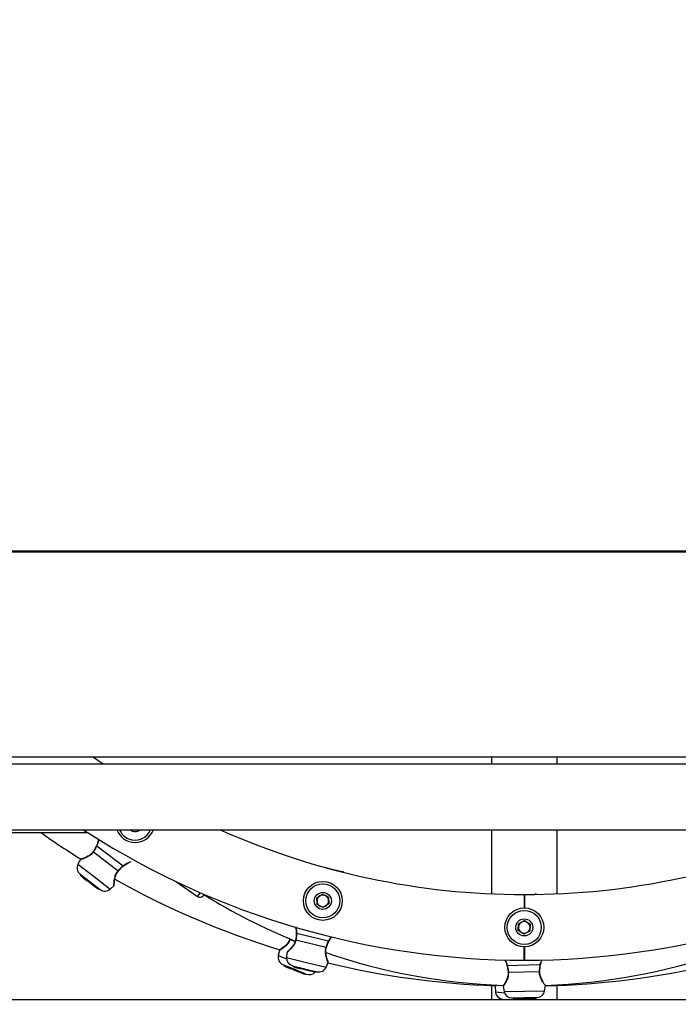
# Model space of a CAD drawing. Units: millimetres. Extents: x 0 to 42, y 0 to 29.8.
# Drawn here: x 10.3 to 10.8, y 6.6 to 7.5 of the extents above; entities that cross this region are included whole.
import ezdxf

# ---------------------------------------------------------------- set-up
doc = ezdxf.new("R2010")
doc.units = ezdxf.units.MM
doc.layers.add('LE_NORM', color=179, linetype='Continuous', lineweight=50)
doc.styles.add('SLDTEXTSTYLE0', font='TXT', dxfattribs={"width": 0.605})
doc.dimstyles.new('SLDDIMSTYLE1', dxfattribs={"dimtxt": 0.35, "dimasz": 0.3, "dimexe": 0, "dimexo": 0.0625, "dimgap": 0.0875, "dimtad": 0, "dimtih": 1, "dimtoh": 1, "dimdec": 0, "dimlfac": 60, "dimrnd": 1e-09, "dimzin": 12, "dimdsep": 46, "dimtxsty": 'SLDTEXTSTYLE0', "dimsah": 1, "dimcen": 0.09, "dimadec": 0, "dimazin": 3, "dimtfac": 1, "dimtofl": 0, "dimtmove": 0, "dimatfit": 3, "dimfxl": 1, "dimfrac": 2, "dimtolj": 1, "dimtzin": 12, "dimarcsym": 0})

# ---------------------------------------------------------------- blocks, each defined once
blk = doc.blocks.new('_D_3')
at = {"layer": 'LE_NORM', "transparency": 16777216}
for p, q in [((6.83048, 7.12059), (6.33048, 7.12059)), ((6.53048, 6.5707), (6.53048, 7.12059)), ((6.83048, 7.12059), (7.33048, 7.03732)), ((7.33048, 7.03732), (11.52309, 7.03732))]:
    blk.add_line(p, q, dxfattribs=at)
blk.add_solid([(6.53048, 7.12059), (6.43048, 6.82059), (6.63048, 6.82059)], dxfattribs=at)
at = {"layer": 'LE_NORM', "transparency": 16777216, "insert": (5.67277, 7.29954), "char_height": 0.35, "attachment_point": 1, "style": 'SLDTEXTSTYLE0'}
blk.add_mtext('169', dxfattribs=at)
blk = doc.blocks.new('_D_4')
at = {"layer": 'LE_NORM', "transparency": 16777216}
for p, q in [((12.27734, 10.42692), (6.33048, 10.42692)), ((6.53048, 7.12059), (6.53048, 10.42692))]:
    blk.add_line(p, q, dxfattribs=at)
blk.add_solid([(6.53048, 10.42692), (6.43048, 10.12692), (6.63048, 10.12692)], dxfattribs=at)
at = {"layer": 'LE_NORM', "transparency": 16777216, "insert": (5.67277, 10.60587), "char_height": 0.35, "attachment_point": 1, "style": 'SLDTEXTSTYLE0'}
blk.add_mtext('372', dxfattribs=at)

msp = doc.modelspace()

# ---------------------------------------------------------------- linework, layer by layer
at = {"color": 7, "linetype": 'Continuous', "lineweight": 25}
for p, q in [((11.25675, 6.86148), (10.16341, 6.86148)), ((10.68165, 6.86148), (10.68165, 6.8554)), ((10.73781, 6.8554), (10.73781, 6.86148)), ((11.2739, 6.8554), (10.14556, 6.8554)), ((9.95881, 6.79923), (11.46065, 6.79923)), ((10.33627, 6.79648), (9.95881, 6.79648)), ((10.33199, 6.79923), (10.33627, 6.79648)), ((10.68165, 6.79923), (10.68165, 6.74435)), ((10.73781, 6.74435), (10.73781, 6.79923)), ((10.34365, 6.78544), (10.36605, 6.76827)), ((10.3406, 6.78061), (10.34061, 6.78061)), ((10.34077, 6.78035), (10.36189, 6.76417)), ((10.32951, 6.77368), (10.32742, 6.76965)), ((10.36614, 6.76798), (10.36614, 6.76798)), ((10.32927, 6.76129), (10.33787, 6.7547)), ((10.32987, 6.75978), (10.3303, 6.7605)), ((10.33015, 6.75956), (10.32987, 6.75978)), ((10.33015, 6.75956), (10.3307, 6.76019)), ((10.33074, 6.75911), (10.33015, 6.75956)), ((10.33074, 6.75911), (10.33093, 6.75932)), ((10.33078, 6.75908), (10.33122, 6.7598)), ((10.33078, 6.75908), (10.33194, 6.75819)), ((10.53863, 6.76708), (10.54282, 6.76605)), ((10.54282, 6.76605), (10.55334, 6.76347)), ((10.33194, 6.75819), (10.33243, 6.75887)), ((10.33194, 6.75819), (10.33495, 6.75588)), ((10.33495, 6.75588), (10.33544, 6.75656)), ((10.33534, 6.75559), (10.33495, 6.75588)), ((10.33534, 6.75559), (10.33572, 6.75635)), ((10.33742, 6.75399), (10.33534, 6.75559)), ((10.33742, 6.75399), (10.33772, 6.75481)), ((10.34035, 6.75175), (10.33742, 6.75399)), ((10.33787, 6.7547), (10.34647, 6.74811)), ((10.34035, 6.75175), (10.34088, 6.75233)), ((10.34035, 6.75175), (10.34058, 6.75157)), ((10.34058, 6.75157), (10.3409, 6.75238)), ((10.34386, 6.74906), (10.34058, 6.75157)), ((10.35503, 6.74849), (10.35837, 6.75156)), ((10.4118, 6.75469), (10.42995, 6.74198)), ((10.34386, 6.74906), (10.34442, 6.74968)), ((10.34449, 6.74857), (10.34386, 6.74906)), ((10.34449, 6.74857), (10.34506, 6.74919)), ((10.3453, 6.74796), (10.34449, 6.74858)), ((10.3453, 6.74796), (10.34586, 6.74857)), ((10.43544, 6.744), (10.4346, 6.74279)), ((10.53205, 6.741), (10.53689, 6.74413)), ((10.53689, 6.74413), (10.54203, 6.7415)), ((10.7037, 6.74376), (10.70801, 6.74385)), ((10.70801, 6.74385), (10.71884, 6.74408)), ((10.70949, 6.74373), (10.70949, 6.73231)), ((10.70997, 6.74373), (10.70997, 6.73231)), ((10.53234, 6.73523), (10.53205, 6.741)), ((10.53748, 6.7326), (10.53234, 6.73523)), ((10.54232, 6.73573), (10.53748, 6.7326)), ((10.54203, 6.7415), (10.54232, 6.73573)), ((10.70997, 6.73648), (10.70949, 6.73648)), ((10.7046, 6.713), (10.70487, 6.71877)), ((10.70487, 6.71877), (10.71, 6.72142)), ((10.71, 6.72142), (10.71486, 6.7183)), ((10.71486, 6.7183), (10.71459, 6.71253)), ((10.51473, 6.71074), (10.54213, 6.70401)), ((10.70946, 6.70988), (10.7046, 6.713)), ((10.71459, 6.71253), (10.70946, 6.70988)), ((10.50891, 6.70558), (10.50891, 6.70558)), ((10.51413, 6.70492), (10.53997, 6.69859)), ((10.49999, 6.69601), (10.49901, 6.69158)), ((10.5065, 6.69429), (10.5062, 6.68976)), ((10.70947, 6.69898), (10.70947, 6.68757)), ((10.70947, 6.69482), (10.70999, 6.69482)), ((10.70999, 6.69898), (10.70999, 6.68757)), ((10.50297, 6.68398), (10.51298, 6.67984)), ((10.50394, 6.68268), (10.50416, 6.68349)), ((10.50427, 6.68254), (10.50463, 6.68329)), ((10.53999, 6.68147), (10.54182, 6.68562)), ((10.69519, 6.68315), (10.7234, 6.68375)), ((10.50427, 6.68254), (10.50394, 6.68268)), ((10.50495, 6.68226), (10.50427, 6.68254)), ((10.50495, 6.68226), (10.50508, 6.6825)), ((10.505, 6.68224), (10.50523, 6.68304)), ((10.505, 6.68224), (10.50635, 6.68168)), ((10.50635, 6.68168), (10.50664, 6.68246)), ((10.50635, 6.68168), (10.50985, 6.68023)), ((10.50985, 6.68023), (10.51015, 6.68101)), ((10.5103, 6.68005), (10.50985, 6.68023)), ((10.5103, 6.68005), (10.51048, 6.68087)), ((10.51273, 6.67904), (10.5103, 6.68005)), ((10.51126, 6.68284), (10.52178, 6.68026)), ((10.51241, 6.6817), (10.51251, 6.68254)), ((10.51276, 6.68162), (10.51241, 6.6817)), ((10.51273, 6.67904), (10.5128, 6.67991)), ((10.51614, 6.67763), (10.51273, 6.67904)), ((10.51276, 6.68162), (10.513, 6.68241)), ((10.51348, 6.68144), (10.51276, 6.68162)), ((10.51298, 6.67984), (10.52299, 6.6757)), ((10.51348, 6.68144), (10.51356, 6.6817)), ((10.51353, 6.68143), (10.51364, 6.68226)), ((10.51353, 6.68143), (10.51494, 6.68108)), ((10.51494, 6.68108), (10.51512, 6.6819)), ((10.51494, 6.68108), (10.51863, 6.68018)), ((10.51614, 6.67763), (10.5165, 6.67833)), ((10.51614, 6.67763), (10.5164, 6.67752)), ((10.5164, 6.67752), (10.51651, 6.67838)), ((10.52022, 6.67594), (10.5164, 6.67752)), ((10.51863, 6.68018), (10.51881, 6.68099)), ((10.5191, 6.68006), (10.51863, 6.68018)), ((10.5191, 6.68006), (10.51915, 6.68091)), ((10.52166, 6.67943), (10.5191, 6.68006)), ((10.52022, 6.67594), (10.52061, 6.67668)), ((10.52096, 6.67564), (10.52022, 6.67594)), ((10.52096, 6.67564), (10.52135, 6.67638)), ((10.5219, 6.67525), (10.52096, 6.67564)), ((10.52165, 6.67944), (10.52159, 6.68031)), ((10.52523, 6.67856), (10.52165, 6.67944)), ((10.52178, 6.68026), (10.5323, 6.67768)), ((10.5219, 6.67525), (10.52228, 6.67599)), ((10.52523, 6.67856), (10.52549, 6.6793)), ((10.52523, 6.67856), (10.52551, 6.67849)), ((10.52551, 6.67849), (10.52549, 6.67935)), ((10.52953, 6.6775), (10.52551, 6.67849)), ((10.52953, 6.6775), (10.5298, 6.6783)), ((10.5303, 6.67731), (10.52953, 6.6775)), ((10.5303, 6.67731), (10.53057, 6.67811)), ((10.53129, 6.67707), (10.5303, 6.67731)), ((10.53129, 6.67707), (10.53156, 6.67786)), ((10.69612, 6.67738), (10.72272, 6.67795)), ((10.68165, 6.66582), (10.68165, 6.65398)), ((10.68477, 6.66511), (10.68497, 6.66058)), ((10.6915, 6.66513), (10.69238, 6.66068)), ((10.72716, 6.66142), (10.72786, 6.6659)), ((10.73781, 6.65398), (10.73781, 6.66582)), ((9.95548, 6.65398), (11.46398, 6.65398)), ((10.69076, 6.65426), (10.69288, 6.65398)), ((10.69204, 6.65398), (10.69204, 6.65409)), ((10.69253, 6.65398), (10.69254, 6.65403)), ((10.69906, 6.65531), (10.70989, 6.65554)), ((10.70047, 6.6545), (10.70035, 6.65534)), ((10.70082, 6.65451), (10.70047, 6.6545)), ((10.70082, 6.65451), (10.70086, 6.65535)), ((10.70156, 6.65453), (10.70082, 6.65451)), ((10.70162, 6.65453), (10.70151, 6.65536)), ((10.70156, 6.65453), (10.70158, 6.6548)), ((10.70162, 6.65453), (10.70307, 6.65456)), ((10.70307, 6.65456), (10.70303, 6.65539)), ((10.70307, 6.65456), (10.70687, 6.65464)), ((10.70687, 6.65464), (10.70683, 6.65547)), ((10.70735, 6.65465), (10.70687, 6.65464)), ((10.70735, 6.65465), (10.70718, 6.65548)), ((10.70998, 6.65471), (10.70735, 6.65465)), ((10.70998, 6.65471), (10.7097, 6.65553)), ((10.70989, 6.65554), (10.72072, 6.65577)), ((10.71367, 6.65479), (10.70998, 6.65471)), ((10.71367, 6.65479), (10.71372, 6.65557)), ((10.71367, 6.65479), (10.71395, 6.65479)), ((10.71395, 6.65479), (10.7137, 6.65562)), ((10.71809, 6.65488), (10.71395, 6.65479)), ((10.71809, 6.65488), (10.71814, 6.65571)), ((10.71889, 6.6549), (10.71809, 6.65488)), ((10.7199, 6.65492), (10.71888, 6.6549)), ((10.71889, 6.6549), (10.71894, 6.65573)), ((10.7199, 6.65492), (10.71995, 6.65575))]:
    msp.add_line(p, q, dxfattribs=at)
at = {"color": 8, "linetype": 'Continuous', "lineweight": 25}
for p, q in [((10.32742, 6.76965), (10.34122, 6.75907)), ((10.34122, 6.75907), (10.35503, 6.74849)), ((10.42995, 6.74198), (10.43232, 6.74535)), ((10.70949, 6.73837), (10.70997, 6.73838)), ((10.70949, 6.73304), (10.70997, 6.73304)), ((10.50935, 6.70598), (10.50915, 6.70537)), ((10.50915, 6.70537), (10.51337, 6.70363)), ((10.49901, 6.69158), (10.50622, 6.6886)), ((10.70999, 6.69825), (10.70947, 6.69825)), ((10.5062, 6.68976), (10.52309, 6.68561)), ((10.52309, 6.68561), (10.53999, 6.68147)), ((10.68497, 6.66058), (10.6927, 6.65956)), ((10.69238, 6.66068), (10.70977, 6.66105)), ((10.70977, 6.66105), (10.72716, 6.66142))]:
    msp.add_line(p, q, dxfattribs=at)
at = {"color": 7, "linetype": 'Continuous', "lineweight": 25, "flags": 128}
for points in [[(10.34897, 6.8554), (10.34066, 6.86119), (10.34024, 6.86148)], [(10.55518, 6.76272), (10.55444, 6.7631), (10.55334, 6.76347)], [(10.72081, 6.74383), (10.72, 6.74401), (10.71884, 6.74408)], [(10.71838, 6.65398), (10.7184, 6.654), (10.71898, 6.6549)]]:
    msp.add_lwpolyline(points, dxfattribs=at)
at = {"color": 7, "linetype": 'Continuous', "lineweight": 25}
for centre, radius in [((10.53719, 6.73836), 0.01667), ((10.53719, 6.73836), 0.01458), ((10.53719, 6.73836), 0.00729), ((10.70973, 6.71565), 0.01667), ((10.70973, 6.71565), 0.01458), ((10.70973, 6.71565), 0.00729)]:
    msp.add_circle(centre, radius, dxfattribs=at)
for centre, radius, start, end in [((10.70973, 7.38232), 0.71705, 234.78608, 238.04101), ((10.70973, 7.38232), 0.69475, 237.48268, 269.97851), ((10.3764, 6.80497), 0.01667, 200.11978, 339.88022), ((10.3764, 6.80497), 0.01458, 203.14905, 247.17261), ((10.3764, 6.80497), 0.01458, 247.17261, 335.97233), ((10.3764, 6.80497), 0.00729, 231.83632, 308.16368), ((10.70973, 7.38232), 0.63858, 245.93576, 269.97851), ((10.70973, 7.38232), 0.63858, 270.02149, 294.06424), ((10.70973, 7.38232), 0.69475, 270.02149, 302.51732), ((10.33333, 6.76658), 0.00667, 152.53253, 232.53253), ((10.70973, 7.38232), 0.71705, 240.71601, 253.02742), ((10.35052, 6.7534), 0.00667, 232.53253, 312.53253), ((10.43187, 6.74471), 0.00333, 235, 325), ((10.70973, 7.18732), 0.52167, 238.25165, 247.90885), ((10.53719, 6.73836), 0.005, 122.89353, 182.89353), ((10.53719, 6.73836), 0.005, 62.89353, 122.89353), ((10.53719, 6.73836), 0.005, 2.89353, 62.89353), ((10.53719, 6.73836), 0.005, 182.89353, 242.89353), ((10.53719, 6.73836), 0.005, 242.89353, 302.89353), ((10.53719, 6.73836), 0.005, 302.89353, 2.89353), ((10.70973, 6.71565), 0.005, 117.30265, 177.30265), ((10.70973, 6.71565), 0.005, 57.30265, 117.30265), ((10.70973, 6.71565), 0.005, 357.30265, 57.30265), ((10.70973, 6.71565), 0.005, 177.30265, 237.30265), ((10.70973, 6.71565), 0.005, 237.30265, 297.30265), ((10.70973, 6.71565), 0.005, 297.30265, 357.30265), ((10.50552, 6.69014), 0.00667, 167.53253, 247.53253), ((10.70973, 7.18732), 0.52167, 250.9802, 268.01634), ((10.70973, 7.18732), 0.52167, 271.9892, 288.98717), ((10.51285, 6.68932), 0.00667, 176.21989, 256.21989), ((10.70973, 7.38232), 0.71705, 256.43194, 268.03051), ((10.70973, 7.38232), 0.71705, 271.44347, 283.02741), ((10.52554, 6.68186), 0.00667, 247.53253, 316.7453), ((10.53389, 6.68416), 0.00667, 256.21989, 336.21989), ((10.69163, 6.66087), 0.00667, 182.53253, 262.53253), ((10.69892, 6.66197), 0.00667, 191.21989, 271.21989), ((10.72058, 6.66243), 0.00667, 271.21989, 351.21989)]:
    msp.add_arc(centre, radius, start, end, dxfattribs=at)
at = {"color": 8, "linetype": 'Continuous', "lineweight": 25}
for centre, radius, start, end in [((10.34349, 6.78518), 0.000304, 58.23529, 118.88998), ((10.34092, 6.78064), 0.000322, 184.4902, 242.40251), ((10.36583, 6.76804), 0.000324, 349.15798, 45.49532), ((10.36213, 6.7644), 0.000332, 223.26603, 279.28088), ((10.51468, 6.71043), 0.000304, 81.92265, 142.57734), ((10.50922, 6.70568), 0.000322, 199.4902, 257.40251), ((10.51415, 6.70524), 0.000322, 208.17756, 266.08987), ((10.54202, 6.70371), 0.000324, 12.84534, 69.18268), ((10.5401, 6.69889), 0.000332, 246.95338, 302.96823), ((10.69522, 6.68285), 0.000304, 96.92265, 157.57734), ((10.72337, 6.68343), 0.000324, 27.84534, 84.18268), ((10.69606, 6.6777), 0.000322, 223.17756, 281.08987), ((10.72276, 6.67827), 0.000332, 261.95338, 317.96823)]:
    msp.add_arc(centre, radius, start, end, dxfattribs=at)
at = {"color": 7, "linetype": 'Continuous', "lineweight": 25}
for points, knots in [([(10.34365, 6.78544), (10.34292, 6.78398), (10.34203, 6.78222), (10.34096, 6.78062), (10.34077, 6.78035)], [0, 0, 0, 0, 0.832421, 1, 1, 1, 1]), ([(10.34334, 6.78545), (10.34328, 6.78532), (10.34296, 6.78461), (10.34257, 6.78391), (10.34224, 6.78333)], [0, 0, 0, 0, 0.177278, 1, 1, 1, 1]), ([(10.34498, 6.79126), (10.34486, 6.79054), (10.34462, 6.78911), (10.34408, 6.7871), (10.34353, 6.78591), (10.34331, 6.78546)], [0, 0, 0, 0, 0.390256, 0.769208, 1, 1, 1, 1]), ([(10.34056, 6.78065), (10.34034, 6.78031), (10.33973, 6.77938), (10.33842, 6.77815), (10.33674, 6.77693), (10.33491, 6.77592), (10.33314, 6.77513), (10.33163, 6.77455), (10.33065, 6.77421), (10.33037, 6.77412), (10.33028, 6.77409)], [0, 0, 0, 0, 0.066917, 0.186593, 0.315362, 0.457551, 0.617315, 0.765632, 0.923612, 1, 1, 1, 1]), ([(10.34224, 6.78333), (10.34213, 6.7831), (10.34164, 6.78216), (10.34104, 6.78129), (10.34059, 6.78062)], [0, 0, 0, 0, 0.238298, 1, 1, 1, 1]), ([(10.33019, 6.77406), (10.33007, 6.77402), (10.32989, 6.77396), (10.32999, 6.774), (10.32989, 6.77396), (10.32986, 6.77395), (10.3298, 6.77392), (10.32971, 6.77387), (10.32961, 6.77379), (10.32956, 6.77371), (10.32953, 6.77368)], [0, 0, 0, 0, 0.563887, 0.812753, 0.823686, 0.834549, 0.858886, 0.896761, 0.958993, 1, 1, 1, 1]), ([(10.33005, 6.77401), (10.33, 6.774), (10.32994, 6.77398), (10.32995, 6.77398), (10.32995, 6.77398)], [0, 0, 0, 0, 0.90446, 1, 1, 1, 1]), ([(10.36189, 6.76417), (10.363, 6.76537), (10.36434, 6.76681), (10.36581, 6.76806), (10.36605, 6.76827)], [0, 0, 0, 0, 0.832274, 1, 1, 1, 1]), ([(10.36381, 6.7658), (10.36392, 6.76592), (10.36464, 6.76668), (10.36545, 6.76742), (10.36613, 6.76796), (10.36615, 6.76798)], [0, 0, 0, 0, 0.1533481, 0.9774268, 1, 1, 1, 1]), ([(10.36617, 6.76794), (10.36643, 6.76818), (10.36727, 6.76893), (10.3689, 6.76991), (10.37019, 6.77054), (10.37087, 6.77086)], [0, 0, 0, 0, 0.181106, 0.572165, 1, 1, 1, 1]), ([(10.35838, 6.75159), (10.35841, 6.75162), (10.35846, 6.7517), (10.35851, 6.75181), (10.35853, 6.75191), (10.35854, 6.75197), (10.35855, 6.752), (10.35855, 6.75201), (10.35855, 6.75202), (10.35855, 6.75203), (10.35855, 6.75206), (10.35856, 6.75216), (10.35858, 6.75264), (10.35866, 6.75375), (10.35882, 6.75529), (10.35911, 6.75724), (10.35962, 6.75937), (10.36042, 6.7614), (10.36126, 6.76297), (10.36198, 6.76376), (10.36223, 6.76404)], [0, 0, 0, 0, 0.006386, 0.0128152, 0.0176579, 0.0202004, 0.0215376, 0.0226181, 0.0241423, 0.0271241, 0.0358719, 0.0874886, 0.2156506, 0.33867, 0.464715, 0.5977459, 0.7356496, 0.8472128, 0.9468759, 1, 1, 1, 1]), ([(10.36219, 6.76407), (10.36225, 6.76414), (10.36275, 6.76474), (10.36331, 6.7653), (10.36381, 6.7658)], [0, 0, 0, 0, 0.1206836, 1, 1, 1, 1]), ([(10.35855, 6.75206), (10.35855, 6.75206), (10.35855, 6.75206), (10.35855, 6.75212), (10.35856, 6.75213)], [0, 0, 0, 0, 0.695149, 1, 1, 1, 1]), ([(10.51372, 6.71607), (10.51386, 6.71553), (10.51417, 6.7143), (10.51445, 6.71243), (10.51442, 6.71112), (10.51441, 6.71062)], [0, 0, 0, 0, 0.326847, 0.745208, 1, 1, 1, 1]), ([(10.51473, 6.71074), (10.51464, 6.7091), (10.51453, 6.70714), (10.51419, 6.70524), (10.51413, 6.70492)], [0, 0, 0, 0, 0.832421, 1, 1, 1, 1]), ([(10.51444, 6.71062), (10.51443, 6.71048), (10.51442, 6.7097), (10.51434, 6.7089), (10.51428, 6.70824)], [0, 0, 0, 0, 0.177278, 1, 1, 1, 1]), ([(10.50887, 6.7056), (10.50874, 6.70522), (10.50839, 6.70416), (10.50744, 6.70264), (10.50614, 6.70102), (10.50462, 6.69957), (10.50313, 6.69835), (10.50181, 6.6974), (10.50095, 6.69682), (10.50071, 6.69666), (10.50063, 6.69661)], [0, 0, 0, 0, 0.066917, 0.186593, 0.315362, 0.457551, 0.617315, 0.765632, 0.923612, 1, 1, 1, 1]), ([(10.51382, 6.70511), (10.51375, 6.70471), (10.51357, 6.70361), (10.51286, 6.70196), (10.51182, 6.70017), (10.51054, 6.69851), (10.50924, 6.69708), (10.50809, 6.69594), (10.50733, 6.69523), (10.50711, 6.69504), (10.50704, 6.69497)], [0, 0, 0, 0, 0.066917, 0.186593, 0.315362, 0.457551, 0.617315, 0.765632, 0.923612, 1, 1, 1, 1]), ([(10.51428, 6.70824), (10.51426, 6.70798), (10.51419, 6.70693), (10.514, 6.70588), (10.51386, 6.70509)], [0, 0, 0, 0, 0.2382978, 1, 1, 1, 1]), ([(10.53997, 6.69859), (10.54051, 6.70013), (10.54115, 6.70199), (10.54199, 6.70372), (10.54213, 6.70401)], [0, 0, 0, 0, 0.832274, 1, 1, 1, 1]), ([(10.54029, 6.69861), (10.54031, 6.6987), (10.54053, 6.69945), (10.54082, 6.7002), (10.54107, 6.70086)], [0, 0, 0, 0, 0.120684, 1, 1, 1, 1]), ([(10.54107, 6.70086), (10.54113, 6.70101), (10.54148, 6.70199), (10.54192, 6.70299), (10.54233, 6.70376), (10.54234, 6.70378)], [0, 0, 0, 0, 0.153348, 0.977427, 1, 1, 1, 1]), ([(10.54237, 6.70376), (10.54252, 6.70408), (10.54299, 6.70511), (10.54388, 6.70639), (10.54461, 6.70725), (10.54489, 6.70758)], [0, 0, 0, 0, 0.221, 0.6982, 1, 1, 1, 1]), ([(10.50055, 6.69655), (10.50044, 6.69648), (10.50029, 6.69638), (10.50037, 6.69644), (10.50029, 6.69638), (10.50026, 6.69636), (10.50021, 6.69632), (10.50014, 6.69624), (10.50006, 6.69614), (10.50003, 6.69606), (10.50001, 6.69602)], [0, 0, 0, 0, 0.5638875, 0.8127529, 0.8236859, 0.8345486, 0.8588858, 0.8967611, 0.9589932, 1, 1, 1, 1]), ([(10.50043, 6.69647), (10.50038, 6.69644), (10.50033, 6.69641), (10.50034, 6.69641), (10.50034, 6.69641)], [0, 0, 0, 0, 0.90446, 1, 1, 1, 1]), ([(10.50717, 6.69509), (10.50715, 6.69507), (10.5069, 6.69484), (10.50672, 6.69468), (10.50681, 6.69477), (10.50673, 6.6947), (10.50671, 6.69468), (10.50667, 6.69463), (10.5066, 6.69454), (10.50654, 6.69443), (10.50653, 6.69434), (10.50652, 6.6943)], [0, 0, 0, 0, 0.054615, 0.713848, 0.877139, 0.884313, 0.89144, 0.907409, 0.932261, 0.973094, 1, 1, 1, 1]), ([(10.50686, 6.69481), (10.50682, 6.69477), (10.50677, 6.69473), (10.50678, 6.69474), (10.50678, 6.69474)], [0, 0, 0, 0, 0.90446, 1, 1, 1, 1]), ([(10.54181, 6.68565), (10.54182, 6.6857), (10.54184, 6.68579), (10.54184, 6.68591), (10.54182, 6.68601), (10.54181, 6.68607), (10.5418, 6.6861), (10.5418, 6.68611), (10.54179, 6.68612), (10.54179, 6.68613), (10.54178, 6.68615), (10.54174, 6.68624), (10.54157, 6.6867), (10.5412, 6.68775), (10.54072, 6.68922), (10.54021, 6.69113), (10.53982, 6.69327), (10.53973, 6.69546), (10.53987, 6.69723), (10.54021, 6.69825), (10.54033, 6.6986)], [0, 0, 0, 0, 0.006386, 0.012815, 0.017658, 0.0202, 0.021538, 0.022618, 0.024142, 0.027124, 0.035872, 0.087489, 0.215651, 0.33867, 0.464715, 0.597746, 0.73565, 0.847213, 0.946876, 1, 1, 1, 1]), ([(10.54178, 6.68615), (10.54178, 6.68615), (10.54178, 6.68615), (10.54176, 6.68621), (10.54175, 6.68622)], [0, 0, 0, 0, 0.695149, 1, 1, 1, 1]), ([(10.69292, 6.68788), (10.69317, 6.68744), (10.69376, 6.68639), (10.69448, 6.68471), (10.69479, 6.68344), (10.69491, 6.68295)], [0, 0, 0, 0, 0.301708, 0.735692, 1, 1, 1, 1]), ([(10.69519, 6.68315), (10.69553, 6.68155), (10.69593, 6.67963), (10.69609, 6.6777), (10.69612, 6.67738)], [0, 0, 0, 0, 0.8324209, 1, 1, 1, 1]), ([(10.72272, 6.67795), (10.72284, 6.67958), (10.72298, 6.68154), (10.72334, 6.68343), (10.7234, 6.68375)], [0, 0, 0, 0, 0.8322736, 1, 1, 1, 1]), ([(10.7232, 6.68042), (10.72321, 6.68059), (10.72329, 6.68162), (10.72346, 6.68271), (10.72365, 6.68355), (10.72366, 6.68358)], [0, 0, 0, 0, 0.153348, 0.977427, 1, 1, 1, 1]), ([(10.7237, 6.68356), (10.72376, 6.68392), (10.72395, 6.68503), (10.72449, 6.68652), (10.72498, 6.68757), (10.72517, 6.68798)], [0, 0, 0, 0, 0.216743, 0.684752, 1, 1, 1, 1]), ([(10.69577, 6.67748), (10.69581, 6.67708), (10.69591, 6.67597), (10.69566, 6.67419), (10.69511, 6.67219), (10.69431, 6.67025), (10.69343, 6.66854), (10.69261, 6.66714), (10.69205, 6.66626), (10.69189, 6.66601), (10.69184, 6.66593)], [0, 0, 0, 0, 0.066917, 0.186593, 0.315362, 0.457551, 0.617315, 0.765632, 0.923612, 1, 1, 1, 1]), ([(10.69494, 6.68296), (10.69497, 6.68283), (10.69516, 6.68207), (10.69529, 6.68127), (10.6954, 6.68062)], [0, 0, 0, 0, 0.1772777, 1, 1, 1, 1]), ([(10.6954, 6.68062), (10.69545, 6.68037), (10.69566, 6.67933), (10.69575, 6.67828), (10.69581, 6.67747)], [0, 0, 0, 0, 0.238298, 1, 1, 1, 1]), ([(10.72301, 6.67805), (10.72302, 6.67815), (10.72303, 6.67892), (10.72312, 6.67972), (10.7232, 6.68042)], [0, 0, 0, 0, 0.120684, 1, 1, 1, 1]), ([(10.72601, 6.6689), (10.72596, 6.66898), (10.72563, 6.66949), (10.72487, 6.67082), (10.72395, 6.67277), (10.7233, 6.67487), (10.72297, 6.67661), (10.72304, 6.67768), (10.72306, 6.67806)], [0, 0, 0, 0, 0.039713, 0.278367, 0.525762, 0.725904, 0.904697, 1, 1, 1, 1]), ([(10.68571, 6.66641), (10.68562, 6.66629), (10.68538, 6.66602), (10.68529, 6.66591), (10.68523, 6.66585)], [0, 0, 0, 0, 0.41847, 1, 1, 1, 1]), ([(10.68517, 6.66578), (10.68508, 6.66568), (10.68496, 6.66554), (10.68502, 6.66562), (10.68496, 6.66555), (10.68494, 6.66552), (10.6849, 6.66547), (10.68485, 6.66537), (10.6848, 6.66526), (10.68479, 6.66516), (10.68479, 6.66513)], [0, 0, 0, 0, 0.563887, 0.812753, 0.823686, 0.834549, 0.858886, 0.896761, 0.958993, 1, 1, 1, 1]), ([(10.68507, 6.66567), (10.68503, 6.66563), (10.68499, 6.66559), (10.685, 6.66559), (10.685, 6.66559)], [0, 0, 0, 0, 0.90446, 1, 1, 1, 1]), ([(10.69194, 6.66608), (10.69192, 6.66606), (10.69174, 6.66577), (10.69161, 6.66556), (10.69167, 6.66568), (10.69162, 6.66559), (10.6916, 6.66556), (10.69157, 6.6655), (10.69154, 6.6654), (10.6915, 6.66528), (10.69151, 6.66518), (10.69151, 6.66515)], [0, 0, 0, 0, 0.054615, 0.713848, 0.877139, 0.884313, 0.89144, 0.907409, 0.932261, 0.973094, 1, 1, 1, 1]), ([(10.69171, 6.66573), (10.69168, 6.66568), (10.69165, 6.66563), (10.69165, 6.66564), (10.69165, 6.66564)], [0, 0, 0, 0, 0.90446, 1, 1, 1, 1])]:
    msp.add_open_spline(points, degree=3, knots=knots, dxfattribs=at)
at = {"color": 8, "linetype": 'Continuous', "lineweight": 25}
for points, knots in [([(10.34517, 6.79114), (10.34513, 6.79068), (10.34496, 6.78895), (10.34421, 6.78693), (10.34365, 6.78544)], [0, 0, 0, 0, 0.2615304, 1, 1, 1, 1]), ([(10.34077, 6.78035), (10.33993, 6.77933), (10.33905, 6.77828), (10.33707, 6.77675), (10.33475, 6.77543), (10.33175, 6.77428), (10.3297, 6.77364), (10.32965, 6.77363), (10.32962, 6.77362)], [0, 0, 0, 0, 0.185863, 0.190532, 0.381295, 0.614509, 0.836424, 1, 1, 1, 1]), ([(10.36605, 6.76827), (10.36671, 6.76877), (10.36805, 6.76978), (10.37049, 6.77104), (10.37204, 6.77161), (10.37294, 6.77194)], [0, 0, 0, 0, 0.287576, 0.586243, 1, 1, 1, 1]), ([(10.35829, 6.75165), (10.35829, 6.7516), (10.35828, 6.75137), (10.35831, 6.75256), (10.35846, 6.75503), (10.35898, 6.75852), (10.36015, 6.76185), (10.36142, 6.76354), (10.36189, 6.76417)], [0, 0, 0, 0, 0.060683, 0.260821, 0.467058, 0.704735, 0.890249, 1, 1, 1, 1]), ([(10.51399, 6.716), (10.51407, 6.71574), (10.51455, 6.71426), (10.51464, 6.71234), (10.51473, 6.71074)], [0, 0, 0, 0, 0.168799, 1, 1, 1, 1]), ([(10.50915, 6.70537), (10.50859, 6.70416), (10.50802, 6.70292), (10.5065, 6.70094), (10.5046, 6.69906), (10.50201, 6.69717), (10.50019, 6.69602), (10.50014, 6.69599), (10.50012, 6.69598)], [0, 0, 0, 0, 0.185863, 0.190532, 0.381295, 0.614509, 0.836424, 1, 1, 1, 1]), ([(10.51413, 6.70492), (10.51377, 6.70364), (10.51339, 6.70233), (10.51219, 6.70014), (10.51059, 6.69799), (10.50831, 6.69573), (10.50669, 6.69433), (10.50664, 6.69429), (10.50662, 6.69428)], [0, 0, 0, 0, 0.185863, 0.190532, 0.381295, 0.614509, 0.836424, 1, 1, 1, 1]), ([(10.54213, 6.70401), (10.54254, 6.70474), (10.54328, 6.70607), (10.54418, 6.70716), (10.54459, 6.70765)], [0, 0, 0, 0, 0.545278, 1, 1, 1, 1]), ([(10.5417, 6.68567), (10.54172, 6.68562), (10.54181, 6.68541), (10.54135, 6.68652), (10.5405, 6.68884), (10.53958, 6.69224), (10.5393, 6.69577), (10.53979, 6.69782), (10.53997, 6.69859)], [0, 0, 0, 0, 0.060683, 0.260821, 0.467058, 0.704735, 0.890249, 1, 1, 1, 1]), ([(10.69323, 6.68787), (10.69333, 6.6877), (10.69413, 6.68644), (10.6947, 6.68468), (10.69519, 6.68315)], [0, 0, 0, 0, 0.131191, 1, 1, 1, 1]), ([(10.7234, 6.68375), (10.7236, 6.68455), (10.72398, 6.68607), (10.72459, 6.68737), (10.72487, 6.68798)], [0, 0, 0, 0, 0.533408, 1, 1, 1, 1]), ([(10.69612, 6.67738), (10.6961, 6.67605), (10.69607, 6.67468), (10.69548, 6.67225), (10.69449, 6.66977), (10.69288, 6.667), (10.69167, 6.66522), (10.69164, 6.66517), (10.69162, 6.66515)], [0, 0, 0, 0, 0.1858628, 0.1905319, 0.3812951, 0.6145087, 0.8364243, 1, 1, 1, 1]), ([(10.72773, 6.66592), (10.72776, 6.66588), (10.7279, 6.66569), (10.72718, 6.66665), (10.72575, 6.66867), (10.72398, 6.67172), (10.7228, 6.67505), (10.72274, 6.67716), (10.72272, 6.67795)], [0, 0, 0, 0, 0.060683, 0.260821, 0.467058, 0.704735, 0.890249, 1, 1, 1, 1]), ([(10.68604, 6.66639), (10.68567, 6.66597), (10.6849, 6.6651), (10.6849, 6.66511), (10.6849, 6.66512)], [0, 0, 0, 0, 0.483213, 1, 1, 1, 1])]:
    msp.add_open_spline(points, degree=3, knots=knots, dxfattribs=at)

# ---------------------------------------------------------------- dimensions: what is measured, and where the dimension line sits
at = {"layer": 'LE_NORM'}
for feature_location, offset, picture, middle in [((12.3764, 10.42692), (-6.04592, 0), '_D_4', (6.00162, 10.42692)), ((11.62215, 7.03732), (-5.29167, 0.08328), '_D_3', (6.00162, 7.12059))]:
    dim = msp.add_ordinate_dim(feature_location=feature_location, offset=offset, dtype=0, origin=(6.9628, 4.22065), dimstyle='SLDDIMSTYLE1', dxfattribs=at)
    dim.commit()
    dim.dimension.update_dxf_attribs({"geometry": picture, "text_midpoint": middle})

doc.saveas('drawing.dxf')
